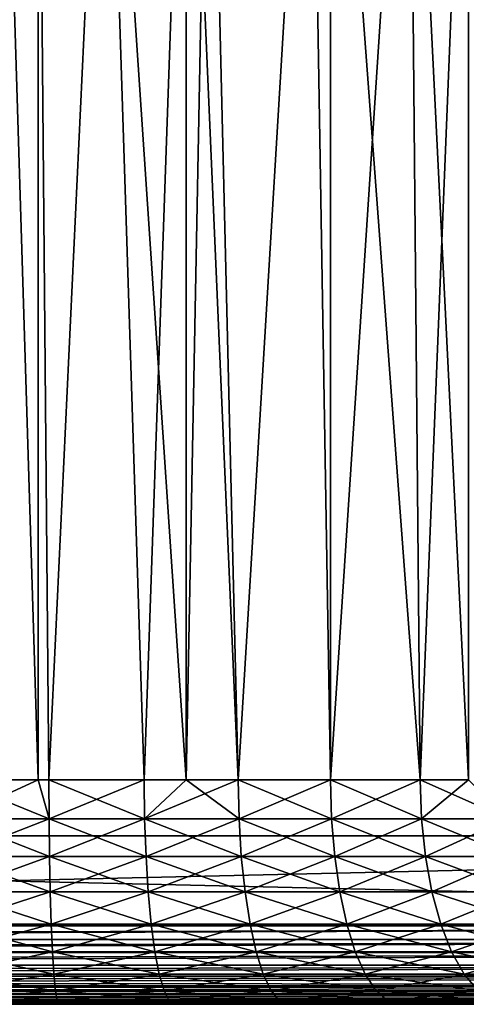
# Model space of a CAD drawing. Extents: x 0 to 400, y 0 to 1043.
# Drawn here: x 380 to 384, y 0 to 9 of the extents above; entities that cross this region are included whole.
import ezdxf

# ---------------------------------------------------------------- set-up
doc = ezdxf.new("R2010")
doc.units = 0
doc.header["$MEASUREMENT"] = 0

msp = doc.modelspace()

# ---------------------------------------------------------------- linework, layer by layer
for points in [[(397.5, 1041.5, 95), (362.5, 1041.5, 95), (397.5, 1.50001, 95)], [(397.5, 1.50001, 95), (362.5, 1041.5, 95), (362.5, 1.50001, 95)], [(362.5, 1041.5, 93.5), (397.5, 1041.5, 93.5), (362.5, 1.50001, 93.5)], [(362.5, 1.50001, 93.5), (397.5, 1041.5, 93.5), (397.5, 1.50001, 93.5)], [(374.361908, 1023.947998, 65), (397.5, 1.50001, 65), (362.5, 1.50001, 65)], [(385.196198, 1023, 66.5), (362.5, 1.50001, 66.5), (385.638214, 1023.947998, 66.5)], [(385.638214, 1023.947998, 66.5), (362.5, 1.50001, 66.5), (397.5, 1.50001, 66.5)], [(374.803894, 1023, 65), (397.5, 1.50001, 65), (374.361908, 1023.947998, 65)], [(385.196198, 1023, 66.5), (384.596313, 1022.143005, 66.5), (362.5, 1.50001, 66.5)], [(374.803894, 1023, 65), (375.403687, 1022.143005, 65), (397.5, 1.50001, 65)], [(362.5, 1.50001, 66.5), (384.596313, 1022.143005, 66.5), (383.856689, 1021.403992, 66.5)], [(397.5, 1.50001, 65), (375.403687, 1022.143005, 65), (376.143311, 1021.403992, 65)], [(383.856689, 1021.403992, 65), (384.596313, 1022.143005, 65), (397.5, 1.50001, 65)], [(362.5, 1.50001, 66.5), (383.856689, 1021.403992, 66.5), (383, 1020.804016, 66.5)], [(397.5, 1.50001, 65), (376.143311, 1021.403992, 65), (377, 1020.804016, 65)], [(383, 1020.804016, 65), (383.856689, 1021.403992, 65), (397.5, 1.50001, 65)], [(383, 1020.804016, 66.5), (382.052094, 1020.362, 66.5), (362.5, 1.50001, 66.5)], [(377, 1020.804016, 65), (377.947906, 1020.362, 65), (397.5, 1.50001, 65)], [(397.5, 1.50001, 65), (382.052094, 1020.362, 65), (383, 1020.804016, 65)], [(362.5, 1.50001, 66.5), (382.052094, 1020.362, 66.5), (381.041901, 1020.091003, 66.5)], [(397.5, 1.50001, 65), (377.947906, 1020.362, 65), (378.958099, 1020.091003, 65)], [(397.5, 1.50001, 65), (381.041901, 1020.091003, 65), (382.052094, 1020.362, 65)], [(362.5, 1.50001, 66.5), (381.041901, 1020.091003, 66.5), (380, 1020, 66.5)], [(397.5, 1.50001, 65), (378.958099, 1020.091003, 65), (380, 1020, 65)], [(380, 1020, 65), (381.041901, 1020.091003, 65), (397.5, 1.50001, 65)], [(380.331604, 2.000034, 70.505791), (380.331604, 12.70002, 70.505791), (379.573792, 2.000034, 70.50956)], [(380.331604, 12.70002, 70.505791), (380, 12.70002, 70.5), (379.573792, 2.000034, 70.50956)], [(380, 12.70002, 89.5), (380.331604, 2.000034, 89.494209), (379.573792, 2.000034, 89.490433)], [(380.331604, 12.70002, 89.494209), (380.331604, 2.000034, 89.494209), (380, 12.70002, 89.5)], [(380.426208, 2.000034, 70.50956), (380.931213, 12.70002, 70.545738), (380.331604, 12.70002, 70.505791)], [(380.426208, 2.000034, 70.50956), (380.331604, 12.70002, 70.505791), (380.331604, 2.000034, 70.505791)], [(380.931213, 12.70002, 89.454247), (380.426208, 2.000034, 89.490433), (380.331604, 12.70002, 89.494209)], [(380.331604, 12.70002, 89.494209), (380.426208, 2.000034, 89.490433), (380.331604, 2.000034, 89.494209)], [(381.275208, 2.000034, 70.585983), (380.931213, 12.70002, 70.545738), (380.426208, 2.000034, 70.50956)], [(380.931213, 12.70002, 89.454247), (381.275208, 2.000034, 89.414017), (380.426208, 2.000034, 89.490433)], [(381.275208, 2.000034, 70.585983), (381.649689, 12.70002, 70.644318), (380.931213, 12.70002, 70.545738)], [(381.649689, 12.70002, 89.355667), (381.649689, 2.000034, 89.355667), (380.931213, 12.70002, 89.454247)], [(381.649689, 2.000034, 89.355667), (381.275208, 2.000034, 89.414017), (380.931213, 12.70002, 89.454247)], [(381.649689, 2.000034, 70.644318), (381.649689, 12.70002, 70.644318), (381.275208, 2.000034, 70.585983)], [(382.114014, 2.000034, 89.26181), (381.649689, 2.000034, 89.355667), (381.649689, 12.70002, 89.355667)], [(382.114014, 2.000034, 70.738182), (381.853394, 12.70002, 70.682541), (381.649689, 2.000034, 70.644318)], [(381.649689, 2.000034, 70.644318), (381.853394, 12.70002, 70.682541), (381.649689, 12.70002, 70.644318)], [(381.853394, 12.70002, 89.317459), (382.114014, 2.000034, 89.26181), (381.649689, 12.70002, 89.355667)], [(382.114014, 2.000034, 70.738182), (382.75769, 12.70002, 70.909073), (381.853394, 12.70002, 70.682541)], [(382.75769, 12.70002, 89.090927), (382.114014, 2.000034, 89.26181), (381.853394, 12.70002, 89.317459)], [(382.935699, 2.000034, 70.964958), (382.75769, 12.70002, 70.909073), (382.114014, 2.000034, 70.738182)], [(382.75769, 12.70002, 89.090927), (382.935699, 2.000034, 89.035042), (382.114014, 2.000034, 89.26181)], [(382.935699, 2.000034, 70.964958), (382.935699, 12.70002, 70.964958), (382.75769, 12.70002, 70.909073)], [(382.935699, 12.70002, 89.035042), (382.935699, 2.000034, 89.035042), (382.75769, 12.70002, 89.090927)], [(383.733704, 2.000034, 71.264481), (383.635498, 12.70002, 71.223137), (382.935699, 2.000034, 70.964958)], [(383.635498, 12.70002, 71.223137), (382.935699, 12.70002, 70.964958), (382.935699, 2.000034, 70.964958)], [(383.635498, 12.70002, 88.776848), (383.733704, 2.000034, 88.735512), (382.935699, 12.70002, 89.035042)], [(382.935699, 12.70002, 89.035042), (383.733704, 2.000034, 88.735512), (382.935699, 2.000034, 89.035042)], [(383.733704, 2.000034, 71.264481), (384.16449, 12.70002, 71.461449), (383.635498, 12.70002, 71.223137)], [(384.16449, 12.70002, 88.538544), (384.16449, 2.000034, 88.538544), (383.635498, 12.70002, 88.776848)], [(383.635498, 12.70002, 88.776848), (384.16449, 2.000034, 88.538544), (383.733704, 2.000034, 88.735512)], [(384.16449, 2.000034, 71.461449), (384.16449, 12.70002, 71.461449), (383.733704, 2.000034, 71.264481)], [(379.572388, 1.652718, 89.52079), (379.573792, 2.000034, 89.490433), (380.427612, 1.652718, 89.52079)], [(380.427612, 1.652718, 70.47921), (380.331604, 2.000034, 70.505791), (379.572388, 1.652718, 70.47921)], [(379.572388, 1.652718, 70.47921), (380.331604, 2.000034, 70.505791), (379.573792, 2.000034, 70.50956)], [(380.427612, 1.652718, 89.52079), (379.573792, 2.000034, 89.490433), (380.331604, 2.000034, 89.494209)], [(380.331604, 2.000034, 89.494209), (380.426208, 2.000034, 89.490433), (380.427612, 1.652718, 89.52079)], [(380.427612, 1.652718, 70.47921), (380.426208, 2.000034, 70.50956), (380.331604, 2.000034, 70.505791)], [(380.427612, 1.652718, 89.52079), (380.426208, 2.000034, 89.490433), (381.275208, 2.000034, 89.414017)], [(381.279297, 1.652718, 70.55587), (381.275208, 2.000034, 70.585983), (380.426208, 2.000034, 70.50956)], [(381.279297, 1.652718, 70.55587), (380.426208, 2.000034, 70.50956), (380.427612, 1.652718, 70.47921)], [(380.427612, 1.652718, 89.52079), (381.275208, 2.000034, 89.414017), (381.279297, 1.652718, 89.44413)], [(381.279297, 1.652718, 89.44413), (381.275208, 2.000034, 89.414017), (381.649689, 2.000034, 89.355667)], [(381.649689, 2.000034, 70.644318), (381.275208, 2.000034, 70.585983), (381.279297, 1.652718, 70.55587)], [(381.279297, 1.652718, 89.44413), (381.649689, 2.000034, 89.355667), (382.120697, 1.652718, 89.291443)], [(381.649689, 2.000034, 70.644318), (381.279297, 1.652718, 70.55587), (382.114014, 2.000034, 70.738182)], [(382.114014, 2.000034, 70.738182), (381.279297, 1.652718, 70.55587), (382.120697, 1.652718, 70.708557)], [(382.114014, 2.000034, 89.26181), (382.120697, 1.652718, 89.291443), (381.649689, 2.000034, 89.355667)], [(382.935699, 2.000034, 89.035042), (382.120697, 1.652718, 89.291443), (382.114014, 2.000034, 89.26181)], [(382.114014, 2.000034, 70.738182), (382.945099, 1.652718, 70.936058), (382.935699, 2.000034, 70.964958)], [(382.114014, 2.000034, 70.738182), (382.120697, 1.652718, 70.708557), (382.945099, 1.652718, 70.936058)], [(382.935699, 2.000034, 89.035042), (382.945099, 1.652718, 89.063927), (382.120697, 1.652718, 89.291443)], [(383.733704, 2.000034, 88.735512), (382.945099, 1.652718, 89.063927), (382.935699, 2.000034, 89.035042)], [(382.935699, 2.000034, 70.964958), (382.945099, 1.652718, 70.936058), (383.745697, 1.652718, 71.236549)], [(382.935699, 2.000034, 70.964958), (383.745697, 1.652718, 71.236549), (383.733704, 2.000034, 71.264481)], [(383.733704, 2.000034, 88.735512), (383.745697, 1.652718, 88.763451), (382.945099, 1.652718, 89.063927)], [(384.16449, 2.000034, 88.538544), (384.516205, 1.652718, 88.39241), (383.733704, 2.000034, 88.735512)], [(383.733704, 2.000034, 88.735512), (384.516205, 1.652718, 88.39241), (383.745697, 1.652718, 88.763451)], [(383.733704, 2.000034, 71.264481), (383.745697, 1.652718, 71.236549), (384.16449, 2.000034, 71.461449)], [(384.516205, 1.652718, 71.607582), (384.16449, 2.000034, 71.461449), (383.745697, 1.652718, 71.236549)], [(379.572388, 1.652718, 70.47921), (379.56839, 1.316011, 70.389069), (380.43161, 1.316011, 70.389069)], [(380.427612, 1.652718, 89.52079), (380.43161, 1.316011, 89.610931), (379.56839, 1.316011, 89.610931)], [(380.427612, 1.652718, 89.52079), (379.56839, 1.316011, 89.610931), (379.572388, 1.652718, 89.52079)], [(379.572388, 1.652718, 70.47921), (380.43161, 1.316011, 70.389069), (380.427612, 1.652718, 70.47921)], [(380.427612, 1.652718, 70.47921), (380.43161, 1.316011, 70.389069), (381.291412, 1.316011, 70.466454)], [(380.427612, 1.652718, 70.47921), (381.291412, 1.316011, 70.466454), (381.279297, 1.652718, 70.55587)], [(381.279297, 1.652718, 89.44413), (380.43161, 1.316011, 89.610931), (380.427612, 1.652718, 89.52079)], [(381.279297, 1.652718, 89.44413), (381.291412, 1.316011, 89.533539), (380.43161, 1.316011, 89.610931)], [(381.279297, 1.652718, 70.55587), (381.291412, 1.316011, 70.466454), (382.140808, 1.316011, 70.62059)], [(381.279297, 1.652718, 70.55587), (382.140808, 1.316011, 70.62059), (382.120697, 1.652718, 70.708557)], [(382.120697, 1.652718, 89.291443), (381.291412, 1.316011, 89.533539), (381.279297, 1.652718, 89.44413)], [(382.120697, 1.652718, 89.291443), (382.140808, 1.316011, 89.379402), (381.291412, 1.316011, 89.533539)], [(382.120697, 1.652718, 70.708557), (382.140808, 1.316011, 70.62059), (382.972992, 1.316011, 70.85025)], [(382.120697, 1.652718, 70.708557), (382.972992, 1.316011, 70.85025), (382.945099, 1.652718, 70.936058)], [(382.945099, 1.652718, 89.063927), (382.140808, 1.316011, 89.379402), (382.120697, 1.652718, 89.291443)], [(382.945099, 1.652718, 89.063927), (382.972992, 1.316011, 89.14975), (382.140808, 1.316011, 89.379402)], [(382.945099, 1.652718, 70.936058), (382.972992, 1.316011, 70.85025), (383.781189, 1.316011, 71.15358)], [(382.945099, 1.652718, 70.936058), (383.781189, 1.316011, 71.15358), (383.745697, 1.652718, 71.236549)], [(383.745697, 1.652718, 88.763451), (382.972992, 1.316011, 89.14975), (382.945099, 1.652718, 89.063927)], [(383.745697, 1.652718, 88.763451), (383.781189, 1.316011, 88.84642), (382.972992, 1.316011, 89.14975)], [(383.745697, 1.652718, 71.236549), (383.781189, 1.316011, 71.15358), (384.558899, 1.316011, 71.52813)], [(383.745697, 1.652718, 71.236549), (384.558899, 1.316011, 71.52813), (384.516205, 1.652718, 71.607582)], [(384.516205, 1.652718, 88.39241), (383.781189, 1.316011, 88.84642), (383.745697, 1.652718, 88.763451)], [(384.516205, 1.652718, 88.39241), (384.558899, 1.316011, 88.47187), (383.781189, 1.316011, 88.84642)], [(362.5, 0.699997, 65), (362.5, 1.50001, 65), (397.5, 0.699997, 65)], [(397.5, 0.699997, 65), (362.5, 1.50001, 65), (397.5, 1.50001, 65)], [(397.5, 0.699997, 95), (397.5, 1.50001, 95), (362.5, 0.699997, 95)], [(362.5, 0.699997, 95), (397.5, 1.50001, 95), (362.5, 1.50001, 95)], [(379.56839, 1.316011, 70.389069), (379.561798, 1.000047, 70.241882), (380.438293, 1.000047, 70.241882)], [(380.43161, 1.316011, 89.610931), (380.438293, 1.000047, 89.75811), (379.561798, 1.000047, 89.75811)], [(380.43161, 1.316011, 89.610931), (379.561798, 1.000047, 89.75811), (379.56839, 1.316011, 89.610931)], [(379.56839, 1.316011, 70.389069), (380.438293, 1.000047, 70.241882), (380.43161, 1.316011, 70.389069)], [(380.43161, 1.316011, 70.389069), (380.438293, 1.000047, 70.241882), (381.311188, 1.000047, 70.32045)], [(380.43161, 1.316011, 70.389069), (381.311188, 1.000047, 70.32045), (381.291412, 1.316011, 70.466454)], [(381.291412, 1.316011, 89.533539), (380.438293, 1.000047, 89.75811), (380.43161, 1.316011, 89.610931)], [(381.291412, 1.316011, 89.533539), (381.311188, 1.000047, 89.679543), (380.438293, 1.000047, 89.75811)], [(381.291412, 1.316011, 70.466454), (381.311188, 1.000047, 70.32045), (382.173615, 1.000047, 70.476952)], [(381.291412, 1.316011, 70.466454), (382.173615, 1.000047, 70.476952), (382.140808, 1.316011, 70.62059)], [(382.140808, 1.316011, 89.379402), (381.311188, 1.000047, 89.679543), (381.291412, 1.316011, 89.533539)], [(382.140808, 1.316011, 89.379402), (382.173615, 1.000047, 89.523041), (381.311188, 1.000047, 89.679543)], [(382.140808, 1.316011, 70.62059), (382.173615, 1.000047, 70.476952), (383.018494, 1.000047, 70.710129)], [(382.140808, 1.316011, 70.62059), (383.018494, 1.000047, 70.710129), (382.972992, 1.316011, 70.85025)], [(382.972992, 1.316011, 89.14975), (382.173615, 1.000047, 89.523041), (382.140808, 1.316011, 89.379402)], [(382.972992, 1.316011, 89.14975), (383.018494, 1.000047, 89.289871), (382.173615, 1.000047, 89.523041)], [(382.972992, 1.316011, 70.85025), (383.018494, 1.000047, 70.710129), (383.839111, 1.000047, 71.018097)], [(382.972992, 1.316011, 70.85025), (383.839111, 1.000047, 71.018097), (383.781189, 1.316011, 71.15358)], [(383.781189, 1.316011, 88.84642), (383.018494, 1.000047, 89.289871), (382.972992, 1.316011, 89.14975)], [(383.781189, 1.316011, 88.84642), (383.839111, 1.000047, 88.981903), (383.018494, 1.000047, 89.289871)], [(383.781189, 1.316011, 71.15358), (383.839111, 1.000047, 71.018097), (384.628693, 1.000047, 71.398392)], [(383.781189, 1.316011, 71.15358), (384.628693, 1.000047, 71.398392), (384.558899, 1.316011, 71.52813)], [(384.558899, 1.316011, 88.47187), (383.839111, 1.000047, 88.981903), (383.781189, 1.316011, 88.84642)], [(384.558899, 1.316011, 88.47187), (384.628693, 1.000047, 88.601608), (383.839111, 1.000047, 88.981903)], [(379.561798, 1.000047, 70.241882), (379.552795, 0.714421, 70.042122), (380.447205, 0.714421, 70.042122)], [(380.438293, 1.000047, 89.75811), (380.447205, 0.714421, 89.95787), (379.552795, 0.714421, 89.95787)], [(380.438293, 1.000047, 89.75811), (379.552795, 0.714421, 89.95787), (379.561798, 1.000047, 89.75811)], [(379.561798, 1.000047, 70.241882), (380.447205, 0.714421, 70.042122), (380.438293, 1.000047, 70.241882)], [(380.438293, 1.000047, 70.241882), (380.447205, 0.714421, 70.042122), (381.338013, 0.714421, 70.122299)], [(380.438293, 1.000047, 70.241882), (381.338013, 0.714421, 70.122299), (381.311188, 1.000047, 70.32045)], [(381.311188, 1.000047, 89.679543), (380.447205, 0.714421, 89.95787), (380.438293, 1.000047, 89.75811)], [(381.311188, 1.000047, 89.679543), (381.338013, 0.714421, 89.877701), (380.447205, 0.714421, 89.95787)], [(381.311188, 1.000047, 70.32045), (381.338013, 0.714421, 70.122299), (382.218109, 0.714421, 70.281998)], [(381.311188, 1.000047, 70.32045), (382.218109, 0.714421, 70.281998), (382.173615, 1.000047, 70.476952)], [(382.173615, 1.000047, 89.523041), (381.338013, 0.714421, 89.877701), (381.311188, 1.000047, 89.679543)], [(382.173615, 1.000047, 89.523041), (382.218109, 0.714421, 89.717987), (381.338013, 0.714421, 89.877701)], [(382.173615, 1.000047, 70.476952), (382.218109, 0.714421, 70.281998), (383.080292, 0.714421, 70.519951)], [(382.173615, 1.000047, 70.476952), (383.080292, 0.714421, 70.519951), (383.018494, 1.000047, 70.710129)], [(383.018494, 1.000047, 89.289871), (382.218109, 0.714421, 89.717987), (382.173615, 1.000047, 89.523041)], [(383.018494, 1.000047, 89.289871), (383.080292, 0.714421, 89.480049), (382.218109, 0.714421, 89.717987)], [(383.018494, 1.000047, 70.710129), (383.080292, 0.714421, 70.519951), (383.917694, 0.714421, 70.834229)], [(383.018494, 1.000047, 70.710129), (383.917694, 0.714421, 70.834229), (383.839111, 1.000047, 71.018097)], [(383.839111, 1.000047, 88.981903), (383.080292, 0.714421, 89.480049), (383.018494, 1.000047, 89.289871)], [(383.839111, 1.000047, 88.981903), (383.917694, 0.714421, 89.165771), (383.080292, 0.714421, 89.480049)], [(383.839111, 1.000047, 71.018097), (383.917694, 0.714421, 70.834229), (384.723511, 0.714421, 71.222298)], [(383.839111, 1.000047, 71.018097), (384.723511, 0.714421, 71.222298), (384.628693, 1.000047, 71.398392)], [(384.628693, 1.000047, 88.601608), (383.917694, 0.714421, 89.165771), (383.839111, 1.000047, 88.981903)], [(384.628693, 1.000047, 88.601608), (384.723511, 0.714421, 88.777702), (383.917694, 0.714421, 89.165771)], [(379.552795, 0.714421, 70.042122), (379.541687, 0.467956, 69.79586), (380.458313, 0.467956, 69.79586)], [(380.447205, 0.714421, 89.95787), (380.458313, 0.467956, 90.20414), (379.541687, 0.467956, 90.20414)], [(380.447205, 0.714421, 89.95787), (379.541687, 0.467956, 90.20414), (379.552795, 0.714421, 89.95787)], [(379.552795, 0.714421, 70.042122), (380.458313, 0.467956, 69.79586), (380.447205, 0.714421, 70.042122)], [(380.447205, 0.714421, 70.042122), (380.458313, 0.467956, 69.79586), (381.371094, 0.467956, 69.878021)], [(380.447205, 0.714421, 70.042122), (381.371094, 0.467956, 69.878021), (381.338013, 0.714421, 70.122299)], [(381.338013, 0.714421, 89.877701), (380.458313, 0.467956, 90.20414), (380.447205, 0.714421, 89.95787)], [(381.338013, 0.714421, 89.877701), (381.371094, 0.467956, 90.121979), (380.458313, 0.467956, 90.20414)], [(381.338013, 0.714421, 70.122299), (381.371094, 0.467956, 69.878021), (382.272888, 0.467956, 70.041672)], [(381.338013, 0.714421, 70.122299), (382.272888, 0.467956, 70.041672), (382.218109, 0.714421, 70.281998)], [(382.218109, 0.714421, 89.717987), (381.371094, 0.467956, 90.121979), (381.338013, 0.714421, 89.877701)], [(382.218109, 0.714421, 89.717987), (382.272888, 0.467956, 89.958328), (381.371094, 0.467956, 90.121979)], [(382.218109, 0.714421, 70.281998), (382.272888, 0.467956, 70.041672), (383.156403, 0.467956, 70.2855)], [(382.218109, 0.714421, 70.281998), (383.156403, 0.467956, 70.2855), (383.080292, 0.714421, 70.519951)], [(383.080292, 0.714421, 89.480049), (382.272888, 0.467956, 89.958328), (382.218109, 0.714421, 89.717987)], [(383.080292, 0.714421, 89.480049), (383.156403, 0.467956, 89.714493), (382.272888, 0.467956, 89.958328)], [(383.080292, 0.714421, 70.519951), (383.156403, 0.467956, 70.2855), (384.014496, 0.467956, 70.607552)], [(383.080292, 0.714421, 70.519951), (384.014496, 0.467956, 70.607552), (383.917694, 0.714421, 70.834229)], [(383.917694, 0.714421, 89.165771), (383.156403, 0.467956, 89.714493), (383.080292, 0.714421, 89.480049)], [(383.917694, 0.714421, 89.165771), (384.014496, 0.467956, 89.392448), (383.156403, 0.467956, 89.714493)], [(383.917694, 0.714421, 70.834229), (384.014496, 0.467956, 70.607552), (384.840302, 0.467956, 71.005219)], [(383.917694, 0.714421, 70.834229), (384.840302, 0.467956, 71.005219), (384.723511, 0.714421, 71.222298)], [(384.723511, 0.714421, 88.777702), (384.014496, 0.467956, 89.392448), (383.917694, 0.714421, 89.165771)], [(384.723511, 0.714421, 88.777702), (384.840302, 0.467956, 88.994766), (384.014496, 0.467956, 89.392448)], [(362.5, 0.590503, 65.008621), (362.5, 0.699997, 65), (397.5, 0.699997, 65)], [(362.5, 0.590503, 65.008621), (397.5, 0.699997, 65), (362.5, 0.578463, 65.010628)], [(362.5, 0.578463, 65.010628), (397.5, 0.699997, 65), (397.5, 0.578463, 65.010628)], [(397.5, 0.699997, 95), (362.5, 0.699997, 95), (362.5, 0.578463, 94.989357)], [(397.5, 0.699997, 95), (362.5, 0.578463, 94.989357), (397.5, 0.578463, 94.989357)], [(362.5, 0.578463, 65.010628), (397.5, 0.578463, 65.010628), (362.5, 0.483692, 65.034264)], [(362.5, 0.483692, 65.034264), (397.5, 0.578463, 65.010628), (362.5, 0.460625, 65.042213)], [(362.5, 0.460625, 65.042213), (397.5, 0.578463, 65.010628), (397.5, 0.460625, 65.042213)], [(397.5, 0.578463, 94.989357), (362.5, 0.578463, 94.989357), (362.5, 0.460625, 94.957779)], [(397.5, 0.578463, 94.989357), (362.5, 0.460625, 94.957779), (397.5, 0.460625, 94.957779)], [(362.5, 0.460625, 65.042213), (397.5, 0.460625, 65.042213), (362.5, 0.382245, 65.076286)], [(362.5, 0.382245, 65.076286), (397.5, 0.460625, 65.042213), (362.5, 0.349999, 65.093781)], [(362.5, 0.349999, 65.093781), (397.5, 0.460625, 65.042213), (397.5, 0.349999, 65.093781)], [(397.5, 0.460625, 94.957779), (362.5, 0.460625, 94.957779), (362.5, 0.349999, 94.906219)], [(397.5, 0.460625, 94.957779), (362.5, 0.349999, 94.906219), (397.5, 0.349999, 94.906219)], [(379.541687, 0.467956, 69.79586), (379.5289, 0.267983, 69.510567), (380.4711, 0.267983, 69.510567)], [(380.458313, 0.467956, 90.20414), (380.4711, 0.267983, 90.489433), (379.5289, 0.267983, 90.489433)], [(380.458313, 0.467956, 90.20414), (379.5289, 0.267983, 90.489433), (379.541687, 0.467956, 90.20414)], [(379.541687, 0.467956, 69.79586), (380.4711, 0.267983, 69.510567), (380.458313, 0.467956, 69.79586)], [(380.458313, 0.467956, 69.79586), (380.4711, 0.267983, 69.510567), (381.409485, 0.267983, 69.595032)], [(380.458313, 0.467956, 69.79586), (381.409485, 0.267983, 69.595032), (381.371094, 0.467956, 69.878021)], [(381.371094, 0.467956, 90.121979), (380.4711, 0.267983, 90.489433), (380.458313, 0.467956, 90.20414)], [(381.371094, 0.467956, 90.121979), (381.409485, 0.267983, 90.404968), (380.4711, 0.267983, 90.489433)], [(381.371094, 0.467956, 69.878021), (381.409485, 0.267983, 69.595032), (382.336487, 0.267983, 69.76326)], [(381.371094, 0.467956, 69.878021), (382.336487, 0.267983, 69.76326), (382.272888, 0.467956, 70.041672)], [(382.272888, 0.467956, 89.958328), (381.409485, 0.267983, 90.404968), (381.371094, 0.467956, 90.121979)], [(382.272888, 0.467956, 89.958328), (382.336487, 0.267983, 90.23674), (381.409485, 0.267983, 90.404968)], [(382.272888, 0.467956, 70.041672), (382.336487, 0.267983, 69.76326), (383.24469, 0.267983, 70.013901)], [(382.272888, 0.467956, 70.041672), (383.24469, 0.267983, 70.013901), (383.156403, 0.467956, 70.2855)], [(383.156403, 0.467956, 89.714493), (382.336487, 0.267983, 90.23674), (382.272888, 0.467956, 89.958328)], [(383.156403, 0.467956, 89.714493), (383.24469, 0.267983, 89.986092), (382.336487, 0.267983, 90.23674)], [(383.156403, 0.467956, 70.2855), (383.24469, 0.267983, 70.013901), (384.126801, 0.267983, 70.344963)], [(383.156403, 0.467956, 70.2855), (384.126801, 0.267983, 70.344963), (384.014496, 0.467956, 70.607552)], [(384.014496, 0.467956, 89.392448), (383.24469, 0.267983, 89.986092), (383.156403, 0.467956, 89.714493)], [(384.014496, 0.467956, 89.392448), (384.126801, 0.267983, 89.655037), (383.24469, 0.267983, 89.986092)], [(384.014496, 0.467956, 70.607552), (384.126801, 0.267983, 70.344963), (384.975586, 0.267983, 70.753738)], [(384.014496, 0.467956, 70.607552), (384.975586, 0.267983, 70.753738), (384.840302, 0.467956, 71.005219)], [(384.840302, 0.467956, 88.994766), (384.126801, 0.267983, 89.655037), (384.014496, 0.467956, 89.392448)], [(384.840302, 0.467956, 88.994766), (384.975586, 0.267983, 89.246246), (384.126801, 0.267983, 89.655037)], [(362.5, 0.349999, 65.093781), (397.5, 0.349999, 65.093781), (362.5, 0.288546, 65.13369)], [(362.5, 0.288546, 65.13369), (397.5, 0.349999, 65.093781), (362.5, 0.250042, 65.163773)], [(362.5, 0.250042, 65.163773), (397.5, 0.349999, 65.093781), (397.5, 0.250042, 65.163773)], [(397.5, 0.349999, 94.906219), (362.5, 0.349999, 94.906219), (362.5, 0.250042, 94.836227)], [(397.5, 0.349999, 94.906219), (362.5, 0.250042, 94.836227), (397.5, 0.250042, 94.836227)], [(379.5289, 0.267983, 69.510567), (379.514801, 0.12064, 69.194931), (380.485291, 0.12064, 69.194931)], [(380.4711, 0.267983, 90.489433), (380.485291, 0.12064, 90.805069), (379.514801, 0.12064, 90.805069)], [(380.4711, 0.267983, 90.489433), (379.514801, 0.12064, 90.805069), (379.5289, 0.267983, 90.489433)], [(379.5289, 0.267983, 69.510567), (380.485291, 0.12064, 69.194931), (380.4711, 0.267983, 69.510567)], [(380.4711, 0.267983, 69.510567), (380.485291, 0.12064, 69.194931), (381.451904, 0.12064, 69.281929)], [(380.4711, 0.267983, 69.510567), (381.451904, 0.12064, 69.281929), (381.409485, 0.267983, 69.595032)], [(381.409485, 0.267983, 90.404968), (380.485291, 0.12064, 90.805069), (380.4711, 0.267983, 90.489433)], [(381.409485, 0.267983, 90.404968), (381.451904, 0.12064, 90.718071), (380.485291, 0.12064, 90.805069)], [(381.409485, 0.267983, 69.595032), (381.451904, 0.12064, 69.281929), (382.406799, 0.12064, 69.455223)], [(381.409485, 0.267983, 69.595032), (382.406799, 0.12064, 69.455223), (382.336487, 0.267983, 69.76326)], [(382.336487, 0.267983, 90.23674), (381.451904, 0.12064, 90.718071), (381.409485, 0.267983, 90.404968)], [(382.336487, 0.267983, 90.23674), (382.406799, 0.12064, 90.544777), (381.451904, 0.12064, 90.718071)], [(382.336487, 0.267983, 69.76326), (382.406799, 0.12064, 69.455223), (383.342285, 0.12064, 69.713409)], [(382.336487, 0.267983, 69.76326), (383.342285, 0.12064, 69.713409), (383.24469, 0.267983, 70.013901)], [(383.24469, 0.267983, 89.986092), (382.406799, 0.12064, 90.544777), (382.336487, 0.267983, 90.23674)], [(383.24469, 0.267983, 89.986092), (383.342285, 0.12064, 90.286591), (382.406799, 0.12064, 90.544777)], [(383.24469, 0.267983, 70.013901), (383.342285, 0.12064, 69.713409), (384.251007, 0.12064, 70.05442)], [(383.24469, 0.267983, 70.013901), (384.251007, 0.12064, 70.05442), (384.126801, 0.267983, 70.344963)], [(384.126801, 0.267983, 89.655037), (383.342285, 0.12064, 90.286591), (383.24469, 0.267983, 89.986092)], [(384.126801, 0.267983, 89.655037), (384.251007, 0.12064, 89.945572), (383.342285, 0.12064, 90.286591)], [(384.126801, 0.267983, 70.344963), (384.251007, 0.12064, 70.05442), (385.125397, 0.12064, 70.47551)], [(384.126801, 0.267983, 70.344963), (385.125397, 0.12064, 70.47551), (384.975586, 0.267983, 70.753738)], [(384.975586, 0.267983, 89.246246), (384.251007, 0.12064, 89.945572), (384.126801, 0.267983, 89.655037)], [(362.5, 0.250042, 65.163773), (397.5, 0.250042, 65.163773), (362.5, 0.20504, 65.205017)], [(362.5, 0.20504, 65.205017), (397.5, 0.250042, 65.163773), (397.5, 0.163794, 65.250053)], [(397.5, 0.250042, 94.836227), (362.5, 0.250042, 94.836227), (362.5, 0.163794, 94.749947)], [(397.5, 0.250042, 94.836227), (362.5, 0.163794, 94.749947), (397.5, 0.163794, 94.749947)], [(362.5, 0.20504, 65.205017), (397.5, 0.163794, 65.250053), (362.5, 0.163794, 65.250053)], [(362.5, 0.163794, 65.250053), (397.5, 0.163794, 65.250053), (362.5, 0.133693, 65.288551)], [(362.5, 0.133693, 65.288551), (397.5, 0.163794, 65.250053), (397.5, 0.093818, 65.349998)], [(397.5, 0.163794, 94.749947), (362.5, 0.163794, 94.749947), (362.5, 0.093818, 94.650002)], [(397.5, 0.163794, 94.749947), (362.5, 0.093818, 94.650002), (397.5, 0.093818, 94.650002)], [(362.5, 0.133693, 65.288551), (397.5, 0.093818, 65.349998), (362.5, 0.093818, 65.349998)], [(362.5, 0.093818, 65.349998), (397.5, 0.093818, 65.349998), (362.5, 0.076294, 65.382202)], [(362.5, 0.076294, 65.382202), (397.5, 0.093818, 65.349998), (397.5, 0.04226, 65.460579)], [(397.5, 0.093818, 94.650002), (362.5, 0.093818, 94.650002), (362.5, 0.04226, 94.539413)], [(397.5, 0.093818, 94.650002), (362.5, 0.04226, 94.539413), (397.5, 0.04226, 94.539413)], [(379.514801, 0.12064, 69.194931), (379.499603, 0.030398, 68.858521), (380.500397, 0.030398, 68.858521)], [(380.485291, 0.12064, 90.805069), (380.500397, 0.030398, 91.141472), (379.499603, 0.030398, 91.141472)], [(380.485291, 0.12064, 90.805069), (379.499603, 0.030398, 91.141472), (379.514801, 0.12064, 90.805069)], [(379.514801, 0.12064, 69.194931), (380.500397, 0.030398, 68.858521), (380.485291, 0.12064, 69.194931)], [(380.485291, 0.12064, 69.194931), (380.500397, 0.030398, 68.858521), (381.497101, 0.030398, 68.948227)], [(380.485291, 0.12064, 69.194931), (381.497101, 0.030398, 68.948227), (381.451904, 0.12064, 69.281929)], [(381.451904, 0.12064, 90.718071), (380.500397, 0.030398, 91.141472), (380.485291, 0.12064, 90.805069)], [(381.451904, 0.12064, 90.718071), (381.497101, 0.030398, 91.051773), (380.500397, 0.030398, 91.141472)], [(381.451904, 0.12064, 69.281929), (381.497101, 0.030398, 68.948227), (382.481689, 0.030398, 69.126923)], [(381.451904, 0.12064, 69.281929), (382.481689, 0.030398, 69.126923), (382.406799, 0.12064, 69.455223)], [(382.406799, 0.12064, 90.544777), (381.497101, 0.030398, 91.051773), (381.451904, 0.12064, 90.718071)], [(382.406799, 0.12064, 90.544777), (382.481689, 0.030398, 90.873077), (381.497101, 0.030398, 91.051773)], [(382.406799, 0.12064, 69.455223), (382.481689, 0.030398, 69.126923), (383.446411, 0.030398, 69.39315)], [(382.406799, 0.12064, 69.455223), (383.446411, 0.030398, 69.39315), (383.342285, 0.12064, 69.713409)], [(383.342285, 0.12064, 90.286591), (382.481689, 0.030398, 90.873077), (382.406799, 0.12064, 90.544777)], [(383.342285, 0.12064, 90.286591), (383.446411, 0.030398, 90.60685), (382.481689, 0.030398, 90.873077)], [(383.342285, 0.12064, 69.713409), (383.446411, 0.030398, 69.39315), (384.383301, 0.030398, 69.744781)], [(383.342285, 0.12064, 69.713409), (384.383301, 0.030398, 69.744781), (384.251007, 0.12064, 70.05442)], [(384.251007, 0.12064, 89.945572), (383.446411, 0.030398, 90.60685), (383.342285, 0.12064, 90.286591)], [(384.251007, 0.12064, 89.945572), (384.383301, 0.030398, 90.255219), (383.446411, 0.030398, 90.60685)], [(362.5, 0.076294, 65.382202), (397.5, 0.04226, 65.460579), (362.5, 0.04226, 65.460579)], [(362.5, 0.04226, 65.460579), (397.5, 0.04226, 65.460579), (362.5, 0.034273, 65.483688)], [(362.5, 0.034273, 65.483688), (397.5, 0.04226, 65.460579), (397.5, 0.010669, 65.578438)], [(397.5, 0.04226, 94.539413), (362.5, 0.04226, 94.539413), (362.5, 0.010669, 94.421547)], [(397.5, 0.04226, 94.539413), (362.5, 0.010669, 94.421547), (397.5, 0.010669, 94.421547)], [(362.5, 0.034273, 65.483688), (397.5, 0.010669, 65.578438), (362.5, 0.010669, 65.578438)], [(362.5, 0.010669, 65.578438), (397.5, 0.010669, 65.578438), (362.5, 0.008643, 65.590492)], [(362.5, 0.008643, 65.590492), (397.5, 0.010669, 65.578438), (397.5, 0, 65.699997)], [(397.5, 0.010669, 94.421547), (362.5, 0.010669, 94.421547), (362.5, 0, 94.300003)], [(397.5, 0.010669, 94.421547), (362.5, 0, 94.300003), (397.5, 0, 94.300003)], [(362.5, 0.008643, 65.590492), (397.5, 0, 65.699997), (362.5, 0, 65.699997)], [(397.5, 0, 65.699997), (380.515991, 0, 68.511581), (362.5, 0, 65.699997)], [(362.5, 0, 65.699997), (380.515991, 0, 68.511581), (379.4841, 0, 68.511581)], [(362.5, 0, 94.300003), (379.4841, 0, 91.488419), (397.5, 0, 94.300003)], [(379.499603, 0.030398, 68.858521), (379.4841, 0, 68.511581), (380.515991, 0, 68.511581)], [(380.500397, 0.030398, 91.141472), (380.515991, 0, 91.488419), (379.4841, 0, 91.488419)], [(380.500397, 0.030398, 91.141472), (379.4841, 0, 91.488419), (379.499603, 0.030398, 91.141472)], [(397.5, 0, 94.300003), (379.4841, 0, 91.488419), (380.515991, 0, 91.488419)], [(379.499603, 0.030398, 68.858521), (380.515991, 0, 68.511581), (380.500397, 0.030398, 68.858521)], [(380.500397, 0.030398, 68.858521), (380.515991, 0, 68.511581), (381.543701, 0, 68.60408)], [(380.500397, 0.030398, 68.858521), (381.543701, 0, 68.60408), (381.497101, 0.030398, 68.948227)], [(381.497101, 0.030398, 91.051773), (380.515991, 0, 91.488419), (380.500397, 0.030398, 91.141472)], [(381.497101, 0.030398, 91.051773), (381.543701, 0, 91.39592), (380.515991, 0, 91.488419)], [(397.5, 0, 65.699997), (381.543701, 0, 68.60408), (380.515991, 0, 68.511581)], [(397.5, 0, 94.300003), (380.515991, 0, 91.488419), (381.543701, 0, 91.39592)], [(381.497101, 0.030398, 68.948227), (381.543701, 0, 68.60408), (382.55899, 0, 68.78833)], [(381.497101, 0.030398, 68.948227), (382.55899, 0, 68.78833), (382.481689, 0.030398, 69.126923)], [(382.481689, 0.030398, 90.873077), (381.543701, 0, 91.39592), (381.497101, 0.030398, 91.051773)], [(382.481689, 0.030398, 90.873077), (382.55899, 0, 91.21167), (381.543701, 0, 91.39592)], [(381.543701, 0, 91.39592), (382.55899, 0, 91.21167), (397.5, 0, 94.300003)], [(382.55899, 0, 68.78833), (381.543701, 0, 68.60408), (397.5, 0, 65.699997)], [(382.481689, 0.030398, 69.126923), (382.55899, 0, 68.78833), (383.553711, 0, 69.062851)], [(382.481689, 0.030398, 69.126923), (383.553711, 0, 69.062851), (383.446411, 0.030398, 69.39315)], [(383.446411, 0.030398, 90.60685), (382.55899, 0, 91.21167), (382.481689, 0.030398, 90.873077)], [(383.446411, 0.030398, 90.60685), (383.553711, 0, 90.937149), (382.55899, 0, 91.21167)], [(397.5, 0, 65.699997), (383.553711, 0, 69.062851), (382.55899, 0, 68.78833)], [(397.5, 0, 94.300003), (382.55899, 0, 91.21167), (383.553711, 0, 90.937149)], [(383.446411, 0.030398, 69.39315), (383.553711, 0, 69.062851), (384.519806, 0, 69.42543)], [(383.446411, 0.030398, 69.39315), (384.519806, 0, 69.42543), (384.383301, 0.030398, 69.744781)], [(384.383301, 0.030398, 90.255219), (383.553711, 0, 90.937149), (383.446411, 0.030398, 90.60685)], [(384.383301, 0.030398, 90.255219), (384.519806, 0, 90.57457), (383.553711, 0, 90.937149)], [(397.5, 0, 65.699997), (384.519806, 0, 69.42543), (383.553711, 0, 69.062851)], [(383.553711, 0, 90.937149), (384.519806, 0, 90.57457), (397.5, 0, 94.300003)]]:
    msp.add_3dface(points)

doc.saveas('drawing.dxf')
